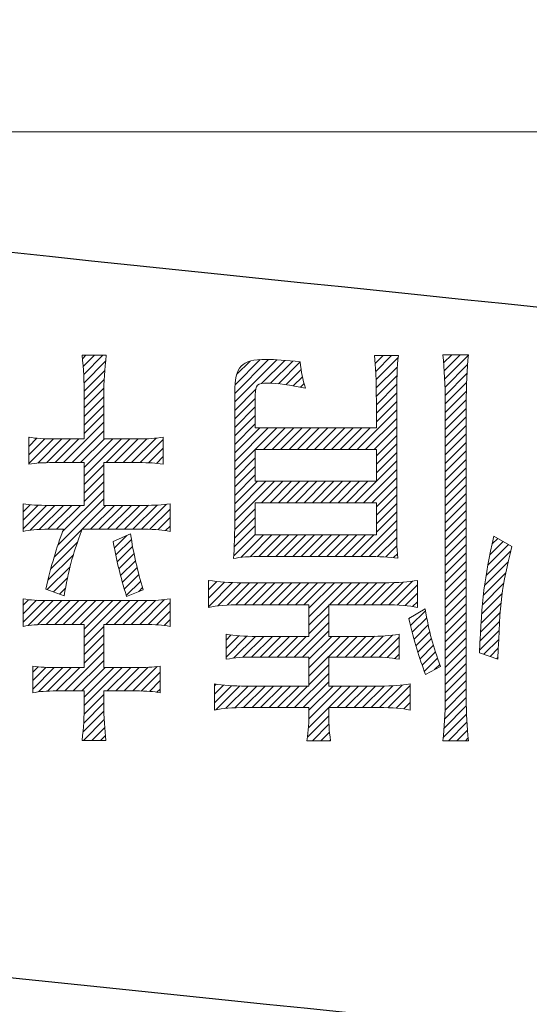
# Model space of a CAD drawing. Units: inches. Extents: x 40650 to 41497, y 13183 to 13771.
# Drawn here: x 41460 to 41461, y 13269 to 13271 of the extents above; entities that cross this region are included whole.
import ezdxf

# ---------------------------------------------------------------- set-up
doc = ezdxf.new("R2010")
doc.units = ezdxf.units.IN
doc.header["$MEASUREMENT"] = 0
for name, color, linetype in [('02-実線-1', 7, 'Continuous'), ('03-細線', 1, 'Continuous'), ('08-ﾊｯﾁﾝｸﾞ', 2, 'Continuous')]:
    doc.layers.add(name, color=color, linetype=linetype)

# ---------------------------------------------------------------- blocks, each defined once
blk = doc.blocks.new('A$Cb88109ad')
at = {"layer": '03-細線', "color": 1, "linetype": 'Continuous'}
for points, knots in [([(25.9105, -15.3835), (-8.0252, -19.2249), (-16.2023, -20.0832), (-28.5125, -21.3062), (-32.64, -21.7045), (-36.7697, -22.0854)], [0, 0, 0, 0, 24.620103, 24.620103, 37.029938, 37.029938, 37.029938, 37.029938]), ([(25.9105, -16.8931), (24.2732, -17.0784), (22.696, -17.2567), (18.032, -17.7837), (15.1328, -18.1106), (7.0924, -19.0148), (2.6086, -19.5158), (-8.8333, -20.7843), (-13.7822, -21.3171), (-19.5813, -21.9207), (-21.2234, -22.0876), (-23.6037, -22.326), (-24.3853, -22.4037), (-25.9553, -22.559), (-26.7404, -22.6362), (-29.0961, -22.8664), (-30.6669, -23.018), (-33.7482, -23.311), (-35.2588, -23.4526), (-36.7697, -23.5918)], [0.04085, 0.04085, 0.04085, 0.04085, 1.231632, 1.231632, 3.694897, 3.694897, 8.621425, 8.621425, 18.474483, 18.474483, 23.194024, 23.194024, 25.553563, 25.553563, 27.913102, 27.913102, 32.632179, 32.632179, 37.167807, 37.167807, 37.167807, 37.167807]), ([(25.9105, -18.4026), (24.3335, -18.5811), (22.8126, -18.7531), (18.2008, -19.2742), (15.3015, -19.601), (7.2608, -20.5053), (2.7765, -21.0064), (-8.6681, -22.2751), (-13.6207, -22.8083), (-19.4262, -23.4127), (-21.0705, -23.5798), (-23.5221, -23.8253), (-24.3719, -23.9097), (-26.0799, -24.0785), (-26.934, -24.1624), (-29.497, -24.4123), (-31.2061, -24.5767), (-34.2002, -24.8599), (-35.4847, -24.9799), (-36.7697, -25.0982)], [0.081798, 0.081798, 0.081798, 0.081798, 1.231529, 1.231529, 3.694587, 3.694587, 8.620703, 8.620703, 18.472934, 18.472934, 23.191971, 23.191971, 25.757024, 25.757024, 28.322077, 28.322077, 33.452183, 33.452183, 37.305392, 37.305392, 37.305392, 37.305392]), ([(25.9105, -19.9122), (24.3937, -20.0839), (22.9289, -20.2495), (18.3696, -20.7646), (15.4703, -21.0915), (7.4292, -21.9958), (2.9443, -22.497), (-8.503, -23.766), (-13.4591, -24.2996), (-19.2711, -24.9047), (-20.9175, -25.072), (-23.4219, -25.3228), (-24.3216, -25.4121), (-26.1308, -25.5908), (-27.0356, -25.6795), (-29.7506, -25.9439), (-31.5614, -26.1176), (-34.5049, -26.3949), (-35.6371, -26.5003), (-36.7697, -26.6045)], [0.122845, 0.122845, 0.122845, 0.122845, 1.231426, 1.231426, 3.694277, 3.694277, 8.61998, 8.61998, 18.471385, 18.471385, 23.189917, 23.189917, 25.90494, 25.90494, 28.619962, 28.619962, 34.050008, 34.050008, 37.442693, 37.442693, 37.442693, 37.442693]), ([(25.9105, -21.925), (24.4738, -22.0876), (23.0839, -22.2447), (18.5947, -22.7519), (15.6953, -23.0788), (7.6538, -23.9832), (3.1681, -24.4844), (-8.2827, -25.7539), (-13.2436, -26.288), (-18.9327, -26.8802), (-20.4821, -27.038), (-22.8967, -27.2804), (-23.8026, -27.3705), (-25.6212, -27.5503), (-26.5323, -27.6398), (-28.3536, -27.8174), (-29.2646, -27.9056), (-31.9981, -28.1681), (-33.8215, -28.3403), (-36.0204, -28.544), (-36.395, -28.5785), (-36.7697, -28.6129)], [0.17773, 0.17773, 0.17773, 0.17773, 1.231288, 1.231288, 3.693863, 3.693863, 8.619015, 8.619015, 18.469317, 18.469317, 22.857664, 22.857664, 25.587045, 25.587045, 28.316426, 28.316426, 31.045807, 31.045807, 36.504569, 36.504569, 37.625316, 37.625316, 37.625316, 37.625316])]:
    blk.add_open_spline(points, degree=3, knots=knots, dxfattribs=at)

msp = doc.modelspace()

# ---------------------------------------------------------------- linework, layer by layer
at = {"layer": '02-実線-1', "lineweight": 0}
for p, q in [((41461.0931, 13270.0906), (41460.8412, 13270.0906)), ((41460.8412, 13270.0906), (41460.8412, 13270.0247)), ((41461.0931, 13270.0247), (41461.0931, 13270.0906)), ((41460.8412, 13270.0247), (41461.0931, 13270.0247)), ((41461.0931, 13269.9802), (41460.8412, 13269.9802)), ((41460.8412, 13269.9802), (41460.8412, 13269.9136)), ((41461.0931, 13269.9136), (41461.0931, 13269.9802)), ((41460.8412, 13269.9136), (41461.0931, 13269.9136))]:
    msp.add_line(p, q, dxfattribs=at)
at = {"layer": '02-実線-1', "lineweight": 9}
msp.add_open_spline([(41444.3965, 13270.7516), (41444.3965, 13270.7516), (41473.5553, 13270.7516), (41473.5553, 13270.7516)], degree=3, dxfattribs=at)
at = {"layer": '02-実線-1', "lineweight": 0}
for points in [[(41460.4853, 13270.2029), (41460.4853, 13270.2339), (41460.4839, 13270.2568), (41460.4811, 13270.2868)], [(41460.4811, 13270.2868), (41460.4811, 13270.2868), (41460.5312, 13270.2868), (41460.5312, 13270.2868)], [(41460.5312, 13270.2868), (41460.5277, 13270.2558), (41460.5262, 13270.2339), (41460.5262, 13270.2029)], [(41461.0931, 13270.1905), (41461.0931, 13270.2367), (41461.0917, 13270.2639), (41461.0889, 13270.2861)], [(41461.0889, 13270.2861), (41461.0889, 13270.2861), (41461.139, 13270.2861), (41461.139, 13270.2861)], [(41461.139, 13270.2861), (41461.1362, 13270.2628), (41461.1355, 13270.2385), (41461.1355, 13270.1905)], [(41461.2363, 13270.187), (41461.2363, 13270.2251), (41461.2349, 13270.2575), (41461.2314, 13270.2875)], [(41461.2314, 13270.2875), (41461.2314, 13270.2875), (41461.2847, 13270.2875), (41461.2847, 13270.2875)], [(41461.2847, 13270.2875), (41461.2815, 13270.2593), (41461.2801, 13270.2226), (41461.2801, 13270.1859)], [(41460.9347, 13270.2734), (41460.9368, 13270.2508), (41460.9397, 13270.2374), (41460.946, 13270.218)], [(41460.4853, 13270.1129), (41460.4853, 13270.1129), (41460.4853, 13270.2029), (41460.4853, 13270.2029)], [(41460.5262, 13270.2029), (41460.5262, 13270.2029), (41460.5262, 13270.1129), (41460.5262, 13270.1129)], [(41460.7985, 13269.9584), (41460.7985, 13269.9584), (41460.7985, 13270.2092), (41460.7985, 13270.2092)], [(41460.8412, 13270.2046), (41460.8412, 13270.2046), (41460.8412, 13270.1358), (41460.8412, 13270.1358)], [(41461.0931, 13270.1358), (41461.0931, 13270.1358), (41461.0931, 13270.1905), (41461.0931, 13270.1905)], [(41461.1355, 13270.1905), (41461.1355, 13270.1905), (41461.1355, 13269.9418), (41461.1355, 13269.9418)], [(41461.2363, 13269.5745), (41461.2363, 13269.5745), (41461.2363, 13270.187), (41461.2363, 13270.187)], [(41461.2801, 13270.1859), (41461.2801, 13270.1859), (41461.2801, 13269.5745), (41461.2801, 13269.5745)], [(41460.8412, 13270.1358), (41460.8412, 13270.1358), (41461.0931, 13270.1358), (41461.0931, 13270.1358)], [(41460.37, 13270.06), (41460.37, 13270.06), (41460.37, 13270.1164), (41460.37, 13270.1164)], [(41460.37, 13270.1164), (41460.3872, 13270.1136), (41460.3985, 13270.1129), (41460.4215, 13270.1129)], [(41460.4215, 13270.1129), (41460.4215, 13270.1129), (41460.4853, 13270.1129), (41460.4853, 13270.1129)], [(41460.5262, 13270.1129), (41460.5262, 13270.1129), (41460.5971, 13270.1129), (41460.5971, 13270.1129)], [(41460.5971, 13270.1129), (41460.6204, 13270.1129), (41460.6324, 13270.1136), (41460.6494, 13270.1164)], [(41460.6494, 13270.1164), (41460.6494, 13270.1164), (41460.6494, 13270.06), (41460.6494, 13270.06)], [(41460.4215, 13270.0635), (41460.3971, 13270.0635), (41460.3851, 13270.0628), (41460.37, 13270.06)], [(41460.4853, 13270.0635), (41460.4853, 13270.0635), (41460.4215, 13270.0635), (41460.4215, 13270.0635)], [(41460.4853, 13269.9746), (41460.4853, 13269.9746), (41460.4853, 13270.0635), (41460.4853, 13270.0635)], [(41460.5971, 13270.0635), (41460.5971, 13270.0635), (41460.5262, 13270.0635), (41460.5262, 13270.0635)], [(41460.5262, 13270.0635), (41460.5262, 13270.0635), (41460.5262, 13269.9746), (41460.5262, 13269.9746)], [(41460.6494, 13270.06), (41460.6338, 13270.0628), (41460.6218, 13270.0635), (41460.5971, 13270.0635)], [(41460.358, 13269.9203), (41460.358, 13269.9203), (41460.358, 13269.9778), (41460.358, 13269.9778)], [(41460.358, 13269.9778), (41460.3735, 13269.9753), (41460.3887, 13269.9746), (41460.413, 13269.9746)], [(41460.413, 13269.9746), (41460.413, 13269.9746), (41460.4853, 13269.9746), (41460.4853, 13269.9746)], [(41460.5262, 13269.9746), (41460.5262, 13269.9746), (41460.6088, 13269.9746), (41460.6088, 13269.9746)], [(41460.6088, 13269.9746), (41460.6331, 13269.9746), (41460.6469, 13269.9753), (41460.6642, 13269.9778)], [(41460.6642, 13269.9778), (41460.6642, 13269.9778), (41460.6642, 13269.9203), (41460.6642, 13269.9203)], [(41460.7961, 13269.8638), (41460.7978, 13269.8853), (41460.7985, 13269.9125), (41460.7985, 13269.9584)], [(41461.1355, 13269.9418), (41461.1355, 13269.9012), (41461.1355, 13269.8889), (41461.1376, 13269.8649)], [(41460.413, 13269.9249), (41460.3848, 13269.9249), (41460.3728, 13269.9238), (41460.358, 13269.9203)], [(41460.4056, 13269.8003), (41460.4172, 13269.8515), (41460.4271, 13269.8843), (41460.4423, 13269.9249)], [(41460.4423, 13269.9249), (41460.4423, 13269.9249), (41460.413, 13269.9249), (41460.413, 13269.9249)], [(41460.4811, 13269.9249), (41460.4596, 13269.8667), (41460.4525, 13269.8402), (41460.4437, 13269.7862)], [(41460.6088, 13269.9249), (41460.6088, 13269.9249), (41460.4811, 13269.9249), (41460.4811, 13269.9249)], [(41460.5456, 13269.8995), (41460.5456, 13269.8995), (41460.5816, 13269.9154), (41460.5816, 13269.9154)], [(41460.5816, 13269.9154), (41460.588, 13269.8734), (41460.5964, 13269.8374), (41460.6081, 13269.7993)], [(41460.6642, 13269.9203), (41460.6476, 13269.9238), (41460.6367, 13269.9249), (41460.6088, 13269.9249)], [(41461.3076, 13269.668), (41461.3125, 13269.7809), (41461.3175, 13269.8208), (41461.3376, 13269.9107)], [(41461.3376, 13269.9107), (41461.3376, 13269.9107), (41461.375, 13269.8889), (41461.375, 13269.8889)], [(41460.5735, 13269.7852), (41460.5598, 13269.831), (41460.5545, 13269.8508), (41460.5456, 13269.8995)], [(41461.375, 13269.8889), (41461.3542, 13269.8056), (41461.3499, 13269.7746), (41461.3461, 13269.6546)], [(41460.8599, 13269.8684), (41460.8271, 13269.8684), (41460.8098, 13269.8673), (41460.7961, 13269.8638)], [(41461.073, 13269.8684), (41461.073, 13269.8684), (41460.8599, 13269.8684), (41460.8599, 13269.8684)], [(41461.1376, 13269.8649), (41461.1203, 13269.8673), (41461.0995, 13269.8684), (41461.073, 13269.8684)], [(41460.7439, 13269.7622), (41460.7439, 13269.7622), (41460.7439, 13269.8187), (41460.7439, 13269.8187)], [(41460.7439, 13269.8187), (41460.7661, 13269.8155), (41460.7876, 13269.8137), (41460.8127, 13269.8137)], [(41460.8127, 13269.8137), (41460.8127, 13269.8137), (41461.1076, 13269.8137), (41461.1076, 13269.8137)], [(41461.1076, 13269.8137), (41461.1404, 13269.8137), (41461.1605, 13269.8155), (41461.1785, 13269.8187)], [(41461.1785, 13269.8187), (41461.1785, 13269.8187), (41461.1785, 13269.7622), (41461.1785, 13269.7622)], [(41460.4437, 13269.7862), (41460.4437, 13269.7862), (41460.4056, 13269.8003), (41460.4056, 13269.8003)], [(41460.6081, 13269.7993), (41460.6081, 13269.7993), (41460.5735, 13269.7852), (41460.5735, 13269.7852)], [(41460.358, 13269.7227), (41460.358, 13269.7227), (41460.358, 13269.7802), (41460.358, 13269.7802)], [(41460.358, 13269.7802), (41460.3749, 13269.7774), (41460.3865, 13269.7767), (41460.413, 13269.7767)], [(41460.413, 13269.7767), (41460.413, 13269.7767), (41460.6088, 13269.7767), (41460.6088, 13269.7767)], [(41460.6088, 13269.7767), (41460.6345, 13269.7767), (41460.6469, 13269.7774), (41460.6642, 13269.7802)], [(41460.6642, 13269.7802), (41460.6642, 13269.7802), (41460.6642, 13269.7227), (41460.6642, 13269.7227)], [(41460.8127, 13269.7679), (41460.7813, 13269.7679), (41460.7612, 13269.7661), (41460.7439, 13269.7622)], [(41460.9527, 13269.7679), (41460.9527, 13269.7679), (41460.8127, 13269.7679), (41460.8127, 13269.7679)], [(41460.9527, 13269.7022), (41460.9527, 13269.7022), (41460.9527, 13269.7679), (41460.9527, 13269.7679)], [(41461.1076, 13269.7679), (41461.1076, 13269.7679), (41460.994, 13269.7679), (41460.994, 13269.7679)], [(41460.994, 13269.7679), (41460.994, 13269.7679), (41460.994, 13269.7022), (41460.994, 13269.7022)], [(41461.1785, 13269.7622), (41461.1612, 13269.7661), (41461.1418, 13269.7679), (41461.1076, 13269.7679)], [(41461.1605, 13269.7396), (41461.1605, 13269.7396), (41461.1944, 13269.7597), (41461.1944, 13269.7597)], [(41461.1944, 13269.7597), (41461.2028, 13269.7114), (41461.2113, 13269.6814), (41461.2265, 13269.6394)], [(41460.413, 13269.727), (41460.3851, 13269.727), (41460.3749, 13269.7259), (41460.358, 13269.7227)], [(41460.4853, 13269.727), (41460.4853, 13269.727), (41460.413, 13269.727), (41460.413, 13269.727)], [(41460.4853, 13269.6374), (41460.4853, 13269.6374), (41460.4853, 13269.727), (41460.4853, 13269.727)], [(41460.6088, 13269.727), (41460.6088, 13269.727), (41460.5262, 13269.727), (41460.5262, 13269.727)], [(41460.5262, 13269.727), (41460.5262, 13269.727), (41460.5262, 13269.6374), (41460.5262, 13269.6374)], [(41460.6642, 13269.7227), (41460.6476, 13269.7259), (41460.6352, 13269.727), (41460.6088, 13269.727)], [(41461.1951, 13269.6232), (41461.182, 13269.6592), (41461.1728, 13269.6899), (41461.1605, 13269.7396)], [(41460.7806, 13269.6546), (41460.7806, 13269.6546), (41460.7806, 13269.7068), (41460.7806, 13269.7068)], [(41460.7806, 13269.7068), (41460.7993, 13269.7033), (41460.8169, 13269.7022), (41460.8451, 13269.7022)], [(41460.8451, 13269.7022), (41460.8451, 13269.7022), (41460.9527, 13269.7022), (41460.9527, 13269.7022)], [(41460.994, 13269.7022), (41460.994, 13269.7022), (41461.0769, 13269.7022), (41461.0769, 13269.7022)], [(41461.0769, 13269.7022), (41461.1051, 13269.7022), (41461.1203, 13269.7033), (41461.1404, 13269.7068)], [(41461.1404, 13269.7068), (41461.1404, 13269.7068), (41461.1404, 13269.6546), (41461.1404, 13269.6546)], [(41461.3461, 13269.6546), (41461.3461, 13269.6546), (41461.3076, 13269.668), (41461.3076, 13269.668)], [(41460.3781, 13269.5848), (41460.3781, 13269.5848), (41460.3781, 13269.6405), (41460.3781, 13269.6405)], [(41460.3781, 13269.6405), (41460.395, 13269.6377), (41460.407, 13269.6374), (41460.4296, 13269.6374)], [(41460.5915, 13269.6374), (41460.6144, 13269.6374), (41460.6275, 13269.6377), (41460.6434, 13269.6405)], [(41460.6434, 13269.6405), (41460.6434, 13269.6405), (41460.6434, 13269.5848), (41460.6434, 13269.5848)], [(41460.8444, 13269.6592), (41460.8148, 13269.6592), (41460.7985, 13269.6581), (41460.7806, 13269.6546)], [(41460.9527, 13269.6592), (41460.9527, 13269.6592), (41460.8444, 13269.6592), (41460.8444, 13269.6592)], [(41460.9527, 13269.5989), (41460.9527, 13269.5989), (41460.9527, 13269.6592), (41460.9527, 13269.6592)], [(41461.0765, 13269.6592), (41461.0765, 13269.6592), (41460.994, 13269.6592), (41460.994, 13269.6592)], [(41460.994, 13269.6592), (41460.994, 13269.6592), (41460.994, 13269.5989), (41460.994, 13269.5989)], [(41461.1404, 13269.6546), (41461.1224, 13269.6581), (41461.1058, 13269.6592), (41461.0765, 13269.6592)], [(41460.4296, 13269.6374), (41460.4296, 13269.6374), (41460.4853, 13269.6374), (41460.4853, 13269.6374)], [(41460.5262, 13269.6374), (41460.5262, 13269.6374), (41460.5915, 13269.6374), (41460.5915, 13269.6374)], [(41461.2265, 13269.6394), (41461.2265, 13269.6394), (41461.1951, 13269.6232), (41461.1951, 13269.6232)], [(41460.7562, 13269.5488), (41460.7562, 13269.5488), (41460.7562, 13269.6035), (41460.7562, 13269.6035)], [(41460.7562, 13269.6035), (41460.7753, 13269.5999), (41460.7926, 13269.5989), (41460.8236, 13269.5989)], [(41460.8236, 13269.5989), (41460.8236, 13269.5989), (41460.9527, 13269.5989), (41460.9527, 13269.5989)], [(41460.994, 13269.5989), (41460.994, 13269.5989), (41461.0981, 13269.5989), (41461.0981, 13269.5989)], [(41461.0981, 13269.5989), (41461.1291, 13269.5989), (41461.1453, 13269.5999), (41461.1633, 13269.6035)], [(41461.1633, 13269.6035), (41461.1633, 13269.6035), (41461.1633, 13269.5488), (41461.1633, 13269.5488)], [(41460.4296, 13269.5887), (41460.4049, 13269.5887), (41460.3929, 13269.5876), (41460.3781, 13269.5848)], [(41460.4853, 13269.5887), (41460.4853, 13269.5887), (41460.4296, 13269.5887), (41460.4296, 13269.5887)], [(41460.4853, 13269.5622), (41460.4853, 13269.5622), (41460.4853, 13269.5887), (41460.4853, 13269.5887)], [(41460.5915, 13269.5887), (41460.5915, 13269.5887), (41460.5262, 13269.5887), (41460.5262, 13269.5887)], [(41460.5262, 13269.5887), (41460.5262, 13269.5887), (41460.5262, 13269.5622), (41460.5262, 13269.5622)], [(41460.6434, 13269.5848), (41460.6289, 13269.5876), (41460.6173, 13269.5887), (41460.5915, 13269.5887)], [(41460.4811, 13269.486), (41460.4839, 13269.5135), (41460.4853, 13269.5329), (41460.4853, 13269.5622)], [(41460.5262, 13269.5622), (41460.5262, 13269.534), (41460.5277, 13269.5079), (41460.5305, 13269.486)], [(41461.2314, 13269.4853), (41461.2349, 13269.5135), (41461.2363, 13269.54), (41461.2363, 13269.5745)], [(41461.2801, 13269.5745), (41461.2801, 13269.5407), (41461.2815, 13269.5153), (41461.2847, 13269.4853)], [(41460.8243, 13269.5541), (41460.7897, 13269.5541), (41460.7753, 13269.553), (41460.7562, 13269.5488)], [(41460.9527, 13269.5541), (41460.9527, 13269.5541), (41460.8243, 13269.5541), (41460.8243, 13269.5541)], [(41460.9488, 13269.4853), (41460.952, 13269.5079), (41460.9527, 13269.5188), (41460.9527, 13269.5541)], [(41461.0974, 13269.5541), (41461.0974, 13269.5541), (41460.994, 13269.5541), (41460.994, 13269.5541)], [(41460.994, 13269.5541), (41460.994, 13269.5199), (41460.9947, 13269.5079), (41460.9979, 13269.4853)], [(41461.1633, 13269.5488), (41461.1453, 13269.553), (41461.1298, 13269.5541), (41461.0974, 13269.5541)], [(41460.5305, 13269.486), (41460.5305, 13269.486), (41460.4811, 13269.486), (41460.4811, 13269.486)], [(41460.9979, 13269.4853), (41460.9979, 13269.4853), (41460.9488, 13269.4853), (41460.9488, 13269.4853)], [(41461.2847, 13269.4853), (41461.2847, 13269.4853), (41461.2314, 13269.4853), (41461.2314, 13269.4853)]]:
    msp.add_open_spline(points, degree=3, dxfattribs=at)
for points, knots in [([(41460.7985, 13270.2092), (41460.7985, 13270.2639), (41460.812, 13270.278), (41460.8638, 13270.278), (41460.8829, 13270.278), (41460.9051, 13270.2762), (41460.9347, 13270.2734)], [10, 10, 10, 10, 11, 11, 11, 12, 12, 12, 12]), ([(41460.946, 13270.218), (41460.9139, 13270.2251), (41460.8874, 13270.2286), (41460.868, 13270.2286), (41460.8451, 13270.2286), (41460.8412, 13270.2251), (41460.8412, 13270.2046)], [13, 13, 13, 13, 14, 14, 14, 15, 15, 15, 15])]:
    msp.add_open_spline(points, degree=3, knots=knots, dxfattribs=at)
at = {"layer": '08-ﾊｯﾁﾝｸﾞ', "linetype": 'Continuous'}
for p, q in [((41460.489, 13270.2868), (41460.4818, 13270.2796)), ((41460.5067, 13270.2868), (41460.4831, 13270.2632)), ((41460.5244, 13270.2868), (41460.4842, 13270.2466)), ((41460.5299, 13270.2746), (41460.4849, 13270.2297)), ((41460.869, 13270.2779), (41460.7985, 13270.2074)), ((41460.8861, 13270.2773), (41460.7985, 13270.1898)), ((41460.8511, 13270.2776), (41460.7991, 13270.2256)), ((41460.8303, 13270.2745), (41460.8024, 13270.2466)), ((41460.9027, 13270.2762), (41460.8542, 13270.2277)), ((41460.919, 13270.2748), (41460.8727, 13270.2285)), ((41461.0893, 13270.2861), (41461.0889, 13270.2857)), ((41461.107, 13270.2861), (41461.0906, 13270.2697)), ((41461.1247, 13270.2861), (41461.0918, 13270.2532)), ((41461.1385, 13270.2823), (41461.0925, 13270.2362)), ((41461.2322, 13270.2875), (41461.2315, 13270.2868)), ((41461.2498, 13270.2875), (41461.2331, 13270.2708)), ((41461.2675, 13270.2875), (41461.2344, 13270.2544)), ((41461.2846, 13270.2869), (41461.2353, 13270.2376)), ((41460.5281, 13270.2552), (41460.4853, 13270.2124)), ((41460.9348, 13270.2729), (41460.8893, 13270.2275)), ((41460.9366, 13270.2571), (41460.905, 13270.2255)), ((41461.1369, 13270.2629), (41461.0929, 13270.219)), ((41461.2828, 13270.2674), (41461.2359, 13270.2206)), ((41460.5269, 13270.2363), (41460.4853, 13270.1947)), ((41460.9393, 13270.2421), (41460.9203, 13270.2231)), ((41461.1361, 13270.2444), (41461.0931, 13270.2015)), ((41461.2816, 13270.2486), (41461.2363, 13270.2032)), ((41460.5264, 13270.2181), (41460.4853, 13270.1771)), ((41460.8419, 13270.2154), (41460.7985, 13270.1721)), ((41460.9429, 13270.228), (41460.9351, 13270.2203)), ((41461.1357, 13270.2264), (41461.0931, 13270.1838)), ((41461.2808, 13270.2301), (41461.2363, 13270.1856)), ((41460.5262, 13270.2003), (41460.4853, 13270.1594)), ((41460.8412, 13270.1971), (41460.7985, 13270.1544)), ((41461.1355, 13270.2085), (41461.0931, 13270.1661)), ((41461.2803, 13270.2119), (41461.2363, 13270.1679)), ((41461.2801, 13270.194), (41461.2363, 13270.1503)), ((41460.5262, 13270.1826), (41460.4853, 13270.1417)), ((41460.8412, 13270.1794), (41460.7985, 13270.1367)), ((41461.1355, 13270.1731), (41461.053, 13270.0906)), ((41461.1355, 13270.1908), (41461.0931, 13270.1485)), ((41461.2801, 13270.1763), (41461.2363, 13270.1326)), ((41460.5262, 13270.1649), (41460.4853, 13270.124)), ((41460.8412, 13270.1617), (41460.7985, 13270.1191)), ((41461.1355, 13270.1554), (41461.0707, 13270.0906)), ((41461.2801, 13270.1587), (41461.2363, 13270.1149)), ((41460.5262, 13270.1473), (41460.4425, 13270.0635)), ((41460.8412, 13270.1441), (41460.7985, 13270.1014)), ((41460.886, 13270.1358), (41460.7985, 13270.0483)), ((41460.8683, 13270.1358), (41460.7985, 13270.066)), ((41460.8507, 13270.1358), (41460.7985, 13270.0837)), ((41460.9037, 13270.1358), (41460.8585, 13270.0906)), ((41460.9214, 13270.1358), (41460.8762, 13270.0906)), ((41460.939, 13270.1358), (41460.8939, 13270.0906)), ((41460.9567, 13270.1358), (41460.9116, 13270.0906)), ((41460.9744, 13270.1358), (41460.9292, 13270.0906)), ((41460.9921, 13270.1358), (41460.9469, 13270.0906)), ((41461.0098, 13270.1358), (41460.9646, 13270.0906)), ((41461.0274, 13270.1358), (41460.9823, 13270.0906)), ((41461.0451, 13270.1358), (41461, 13270.0906)), ((41461.0628, 13270.1358), (41461.0176, 13270.0906)), ((41461.0805, 13270.1358), (41461.0353, 13270.0906)), ((41461.1355, 13270.1378), (41461.0883, 13270.0906)), ((41461.2801, 13270.141), (41461.2363, 13270.0972)), ((41460.3714, 13270.1162), (41460.37, 13270.1147)), ((41460.3871, 13270.1141), (41460.37, 13270.097)), ((41460.4037, 13270.1131), (41460.37, 13270.0794)), ((41460.4212, 13270.1129), (41460.37, 13270.0617)), ((41460.4388, 13270.1129), (41460.3885, 13270.0625)), ((41460.4565, 13270.1129), (41460.407, 13270.0634)), ((41460.4742, 13270.1129), (41460.4248, 13270.0635)), ((41460.5262, 13270.1296), (41460.4602, 13270.0635)), ((41460.5272, 13270.1129), (41460.4778, 13270.0635)), ((41460.5626, 13270.1129), (41460.4853, 13270.0356)), ((41460.5449, 13270.1129), (41460.4853, 13270.0533)), ((41460.5803, 13270.1129), (41460.5309, 13270.0635)), ((41460.5979, 13270.1129), (41460.5486, 13270.0635)), ((41460.6159, 13270.1131), (41460.5662, 13270.0635)), ((41460.6348, 13270.1144), (41460.5839, 13270.0635)), ((41460.6494, 13270.1113), (41460.6016, 13270.0635)), ((41461.1355, 13270.1201), (41461.0931, 13270.0777)), ((41461.2801, 13270.1233), (41461.2363, 13270.0796)), ((41460.6494, 13270.0936), (41460.619, 13270.0632)), ((41461.1355, 13270.1024), (41461.0931, 13270.0601)), ((41461.2801, 13270.1056), (41461.2363, 13270.0619)), ((41460.6494, 13270.0759), (41460.6355, 13270.062)), ((41460.8412, 13270.0733), (41460.7985, 13270.0307)), ((41461.1355, 13270.0847), (41461.0931, 13270.0424)), ((41461.2801, 13270.0879), (41461.2363, 13270.0442)), ((41461.2801, 13270.0703), (41461.2363, 13270.0265)), ((41460.5262, 13270.0589), (41460.4853, 13270.018)), ((41460.8412, 13270.0557), (41460.7985, 13270.013)), ((41461.1355, 13270.0494), (41461.0663, 13269.9802)), ((41461.1355, 13270.067), (41461.0931, 13270.0247)), ((41461.2801, 13270.0526), (41461.2363, 13270.0088)), ((41460.5262, 13270.0412), (41460.4853, 13270.0003)), ((41460.8412, 13270.038), (41460.7985, 13269.9953)), ((41461.1355, 13270.0317), (41461.084, 13269.9802)), ((41461.2801, 13270.0349), (41461.2363, 13269.9912)), ((41460.5262, 13270.0235), (41460.4853, 13269.9826)), ((41460.8809, 13270.0247), (41460.7985, 13269.9422)), ((41460.8633, 13270.0247), (41460.7985, 13269.96)), ((41460.8456, 13270.0247), (41460.7985, 13269.9776)), ((41460.8986, 13270.0247), (41460.8542, 13269.9802)), ((41460.9163, 13270.0247), (41460.8719, 13269.9802)), ((41460.934, 13270.0247), (41460.8895, 13269.9802)), ((41460.9517, 13270.0247), (41460.9072, 13269.9802)), ((41460.9693, 13270.0247), (41460.9249, 13269.9802)), ((41460.987, 13270.0247), (41460.9426, 13269.9802)), ((41461.0047, 13270.0247), (41460.9602, 13269.9802)), ((41461.0224, 13270.0247), (41460.9779, 13269.9802)), ((41461.04, 13270.0247), (41460.9956, 13269.9802)), ((41461.0577, 13270.0247), (41461.0133, 13269.9802)), ((41461.0754, 13270.0247), (41461.031, 13269.9802)), ((41461.0931, 13270.0247), (41461.0486, 13269.9802)), ((41461.1355, 13270.014), (41461.0931, 13269.9717)), ((41461.2801, 13270.0172), (41461.2363, 13269.9735)), ((41460.5262, 13269.9882), (41460.4309, 13269.8928)), ((41460.5262, 13270.0058), (41460.4405, 13269.9201)), ((41461.1355, 13269.9963), (41461.0931, 13269.954)), ((41461.2801, 13269.9996), (41461.2363, 13269.9558)), ((41460.3726, 13269.976), (41460.358, 13269.9613)), ((41460.3893, 13269.975), (41460.358, 13269.9436)), ((41460.4066, 13269.9746), (41460.358, 13269.926)), ((41460.4243, 13269.9746), (41460.3728, 13269.9231)), ((41460.442, 13269.9746), (41460.3919, 13269.9246)), ((41460.4597, 13269.9746), (41460.4099, 13269.9249)), ((41460.5304, 13269.9746), (41460.4227, 13269.867)), ((41460.4773, 13269.9746), (41460.4276, 13269.9249)), ((41460.548, 13269.9746), (41460.4983, 13269.9249)), ((41460.5657, 13269.9746), (41460.516, 13269.9249)), ((41460.5834, 13269.9746), (41460.5337, 13269.9249)), ((41460.6011, 13269.9746), (41460.5513, 13269.9249)), ((41460.6188, 13269.9747), (41460.569, 13269.9249)), ((41460.637, 13269.9752), (41460.5867, 13269.9249)), ((41460.6563, 13269.9768), (41460.6044, 13269.9249)), ((41461.1355, 13269.9787), (41461.0931, 13269.9363)), ((41461.2801, 13269.9819), (41461.2363, 13269.9381)), ((41460.6642, 13269.967), (41460.6219, 13269.9248)), ((41460.6642, 13269.9493), (41460.6389, 13269.9241)), ((41460.8412, 13269.9496), (41460.7981, 13269.9065)), ((41460.8412, 13269.9673), (41460.7984, 13269.9244)), ((41461.1355, 13269.961), (41461.0931, 13269.9186)), ((41461.2801, 13269.9642), (41461.2363, 13269.9205)), ((41460.6642, 13269.9316), (41460.6547, 13269.9221)), ((41460.8412, 13269.9319), (41460.7975, 13269.8882)), ((41461.1355, 13269.9433), (41461.0605, 13269.8684)), ((41461.2801, 13269.9465), (41461.2363, 13269.9028)), ((41461.2801, 13269.9288), (41461.2363, 13269.8851)), ((41460.5737, 13269.9118), (41460.5481, 13269.8863)), ((41460.8412, 13269.9143), (41460.7965, 13269.8695)), ((41460.8582, 13269.9136), (41460.8112, 13269.8665)), ((41460.8759, 13269.9136), (41460.8303, 13269.8679)), ((41460.8936, 13269.9136), (41460.8484, 13269.8683)), ((41460.9112, 13269.9136), (41460.8661, 13269.8684)), ((41460.9289, 13269.9136), (41460.8838, 13269.8684)), ((41460.9466, 13269.9136), (41460.9014, 13269.8684)), ((41460.9643, 13269.9136), (41460.9191, 13269.8684)), ((41460.982, 13269.9136), (41460.9368, 13269.8684)), ((41460.9996, 13269.9136), (41460.9545, 13269.8684)), ((41461.0173, 13269.9136), (41460.9722, 13269.8684)), ((41461.035, 13269.9136), (41460.9898, 13269.8684)), ((41461.0527, 13269.9136), (41461.0075, 13269.8684)), ((41461.0703, 13269.9136), (41461.0252, 13269.8684)), ((41461.088, 13269.9136), (41461.0429, 13269.8684)), ((41461.1355, 13269.9256), (41461.0782, 13269.8684)), ((41461.1355, 13269.908), (41461.0956, 13269.8681)), ((41461.2801, 13269.9112), (41461.2363, 13269.8674)), ((41461.3457, 13269.906), (41461.334, 13269.8943)), ((41460.4714, 13269.898), (41460.4159, 13269.8424)), ((41460.5834, 13269.9039), (41460.551, 13269.8715)), ((41460.5861, 13269.8889), (41460.5541, 13269.8569)), ((41461.1359, 13269.8907), (41461.1125, 13269.8673)), ((41461.2801, 13269.8935), (41461.2363, 13269.8497)), ((41461.368, 13269.893), (41461.325, 13269.85)), ((41461.3568, 13269.8995), (41461.3293, 13269.8719)), ((41460.4627, 13269.8716), (41460.4099, 13269.8188)), ((41460.5889, 13269.8741), (41460.5574, 13269.8426)), ((41461.1368, 13269.874), (41461.1288, 13269.866)), ((41461.2801, 13269.8758), (41461.2363, 13269.8321)), ((41461.3728, 13269.8802), (41461.3213, 13269.8286)), ((41460.4558, 13269.847), (41460.4082, 13269.7994)), ((41460.592, 13269.8595), (41460.561, 13269.8285)), ((41460.5954, 13269.8452), (41460.5648, 13269.8146)), ((41461.2801, 13269.8581), (41461.2363, 13269.8144)), ((41461.3673, 13269.8569), (41461.3182, 13269.8078)), ((41460.4506, 13269.8241), (41460.4211, 13269.7946)), ((41460.599, 13269.8311), (41460.5688, 13269.8009)), ((41461.2801, 13269.8405), (41461.2363, 13269.7967)), ((41461.3623, 13269.8343), (41461.3157, 13269.7877)), ((41460.6028, 13269.8172), (41460.5729, 13269.7873)), ((41460.7454, 13269.8184), (41460.7439, 13269.8169)), ((41460.7611, 13269.8165), (41460.7439, 13269.7992)), ((41460.7773, 13269.815), (41460.7439, 13269.7815)), ((41460.7941, 13269.8141), (41460.7439, 13269.7639)), ((41460.8114, 13269.8137), (41460.7632, 13269.7655)), ((41460.8291, 13269.8137), (41460.7825, 13269.7671)), ((41460.8468, 13269.8137), (41460.8008, 13269.7678)), ((41460.8644, 13269.8137), (41460.8186, 13269.7679)), ((41460.8821, 13269.8137), (41460.8363, 13269.7679)), ((41460.8998, 13269.8137), (41460.8539, 13269.7679)), ((41460.9175, 13269.8137), (41460.8716, 13269.7679)), ((41460.9352, 13269.8137), (41460.8893, 13269.7679)), ((41460.9528, 13269.8137), (41460.907, 13269.7679)), ((41460.9705, 13269.8137), (41460.9246, 13269.7679)), ((41460.9882, 13269.8137), (41460.9423, 13269.7679)), ((41461.0235, 13269.8137), (41460.9527, 13269.7429)), ((41461.0059, 13269.8137), (41460.9527, 13269.7606)), ((41461.0412, 13269.8137), (41460.9954, 13269.7679)), ((41461.0589, 13269.8137), (41461.013, 13269.7679)), ((41461.0766, 13269.8137), (41461.0307, 13269.7679)), ((41461.0943, 13269.8137), (41461.0484, 13269.7679)), ((41461.1119, 13269.8137), (41461.0661, 13269.7679)), ((41461.1299, 13269.814), (41461.0837, 13269.7679)), ((41461.1486, 13269.815), (41461.1014, 13269.7679)), ((41461.1683, 13269.817), (41461.119, 13269.7678)), ((41461.1785, 13269.8096), (41461.1362, 13269.7673)), ((41461.2801, 13269.8228), (41461.2363, 13269.779)), ((41461.2801, 13269.8051), (41461.2363, 13269.7614)), ((41461.3582, 13269.8125), (41461.3137, 13269.768)), ((41460.4464, 13269.8023), (41460.434, 13269.7898)), ((41460.6068, 13269.8036), (41460.5987, 13269.7955)), ((41461.1785, 13269.7919), (41461.1528, 13269.7662)), ((41461.2801, 13269.7874), (41461.2363, 13269.7437)), ((41461.355, 13269.7916), (41461.3121, 13269.7487)), ((41460.3696, 13269.7785), (41460.358, 13269.7669)), ((41460.386, 13269.7772), (41460.358, 13269.7492)), ((41460.4032, 13269.7767), (41460.358, 13269.7315)), ((41460.4208, 13269.7767), (41460.3687, 13269.7246)), ((41460.4385, 13269.7767), (41460.3883, 13269.7265)), ((41460.4562, 13269.7767), (41460.4064, 13269.7269)), ((41460.4739, 13269.7767), (41460.4241, 13269.727)), ((41460.4916, 13269.7767), (41460.4418, 13269.727)), ((41460.5092, 13269.7767), (41460.4595, 13269.727)), ((41460.5269, 13269.7767), (41460.4772, 13269.727)), ((41460.5623, 13269.7767), (41460.4853, 13269.6998)), ((41460.5446, 13269.7767), (41460.4853, 13269.7174)), ((41460.5799, 13269.7767), (41460.5302, 13269.727)), ((41460.5976, 13269.7767), (41460.5479, 13269.727)), ((41460.6153, 13269.7767), (41460.5656, 13269.727)), ((41460.6334, 13269.7771), (41460.5832, 13269.727)), ((41460.6525, 13269.7786), (41460.6009, 13269.727)), ((41460.6642, 13269.7725), (41460.6185, 13269.7269)), ((41460.994, 13269.7665), (41460.9527, 13269.7252)), ((41461.1785, 13269.7742), (41461.1685, 13269.7642)), ((41461.2801, 13269.7697), (41461.2363, 13269.726)), ((41461.3526, 13269.7715), (41461.3108, 13269.7297)), ((41460.6642, 13269.7549), (41460.6357, 13269.7264)), ((41460.994, 13269.7488), (41460.9527, 13269.7075)), ((41461.1951, 13269.7555), (41461.1643, 13269.7246)), ((41461.2801, 13269.7521), (41461.2363, 13269.7083)), ((41461.3508, 13269.7521), (41461.3097, 13269.711)), ((41460.5262, 13269.723), (41460.4853, 13269.6821)), ((41460.6642, 13269.7372), (41460.6518, 13269.7248)), ((41460.994, 13269.7311), (41460.9221, 13269.6592)), ((41461.1632, 13269.7412), (41461.1607, 13269.7388)), ((41461.1979, 13269.7406), (41461.1679, 13269.7106)), ((41461.2009, 13269.7259), (41461.1717, 13269.6967)), ((41461.2801, 13269.7344), (41461.2363, 13269.6906)), ((41461.3495, 13269.7331), (41461.3087, 13269.6923)), ((41460.5262, 13269.7053), (41460.4853, 13269.6644)), ((41460.7912, 13269.7051), (41460.7806, 13269.6945)), ((41460.8071, 13269.7034), (41460.7806, 13269.6768)), ((41460.8239, 13269.7025), (41460.7806, 13269.6591)), ((41460.8414, 13269.7022), (41460.7962, 13269.6571)), ((41460.859, 13269.7022), (41460.8154, 13269.6587)), ((41460.8767, 13269.7022), (41460.8336, 13269.6591)), ((41460.8944, 13269.7022), (41460.8513, 13269.6592)), ((41460.9121, 13269.7022), (41460.869, 13269.6592)), ((41460.9297, 13269.7022), (41460.8867, 13269.6592)), ((41460.9474, 13269.7022), (41460.9044, 13269.6592)), ((41460.994, 13269.7134), (41460.9397, 13269.6592)), ((41461.0358, 13269.7022), (41460.9527, 13269.6191)), ((41461.0181, 13269.7022), (41460.9527, 13269.6368)), ((41461.0005, 13269.7022), (41460.9527, 13269.6545)), ((41461.0535, 13269.7022), (41461.0104, 13269.6592)), ((41461.0712, 13269.7022), (41461.0281, 13269.6592)), ((41461.0889, 13269.7023), (41461.0458, 13269.6592)), ((41461.1072, 13269.7029), (41461.0635, 13269.6592)), ((41461.1267, 13269.7047), (41461.0811, 13269.6592)), ((41461.2042, 13269.7116), (41461.1756, 13269.6829)), ((41461.2801, 13269.7167), (41461.2363, 13269.673)), ((41461.3484, 13269.7143), (41461.3079, 13269.6738)), ((41460.5262, 13269.6876), (41460.4853, 13269.6467)), ((41461.1404, 13269.7008), (41461.0986, 13269.6589)), ((41461.1404, 13269.6831), (41461.1153, 13269.658)), ((41461.2078, 13269.6975), (41461.1796, 13269.6693)), ((41461.2117, 13269.6837), (41461.1839, 13269.6558)), ((41461.2801, 13269.699), (41461.2363, 13269.6553)), ((41461.2801, 13269.6814), (41461.2363, 13269.6376)), ((41461.3476, 13269.6958), (41461.3166, 13269.6649)), ((41460.5262, 13269.67), (41460.445, 13269.5887)), ((41461.1404, 13269.6654), (41461.1312, 13269.6562)), ((41461.2159, 13269.6702), (41461.1883, 13269.6426)), ((41461.2801, 13269.6637), (41461.2363, 13269.6199)), ((41461.3468, 13269.6774), (41461.3297, 13269.6603)), ((41460.5262, 13269.6523), (41460.4626, 13269.5887)), ((41460.994, 13269.6427), (41460.9527, 13269.6015)), ((41461.2203, 13269.6569), (41461.1928, 13269.6294)), ((41461.2249, 13269.6438), (41461.2141, 13269.6331)), ((41461.2801, 13269.646), (41461.2363, 13269.6023)), ((41461.3462, 13269.6591), (41461.3429, 13269.6557)), ((41460.3892, 13269.639), (41460.3781, 13269.6279)), ((41460.4056, 13269.6377), (41460.3781, 13269.6102)), ((41460.4229, 13269.6374), (41460.3781, 13269.5925)), ((41460.4406, 13269.6374), (41460.39, 13269.5867)), ((41460.4583, 13269.6374), (41460.4092, 13269.5883)), ((41460.476, 13269.6374), (41460.4273, 13269.5887)), ((41460.529, 13269.6374), (41460.4803, 13269.5887)), ((41460.5643, 13269.6374), (41460.4853, 13269.5583)), ((41460.5467, 13269.6374), (41460.4853, 13269.576)), ((41460.582, 13269.6374), (41460.5333, 13269.5887)), ((41460.5997, 13269.6374), (41460.551, 13269.5887)), ((41460.6178, 13269.6378), (41460.5687, 13269.5887)), ((41460.6372, 13269.6396), (41460.5864, 13269.5887)), ((41460.6434, 13269.628), (41460.6039, 13269.5886)), ((41460.994, 13269.6251), (41460.923, 13269.5541)), ((41461.2801, 13269.6283), (41461.2363, 13269.5846)), ((41460.6434, 13269.6103), (41460.6209, 13269.5879)), ((41460.7596, 13269.6028), (41460.7562, 13269.5994)), ((41460.7752, 13269.6007), (41460.7562, 13269.5817)), ((41460.7916, 13269.5995), (41460.7562, 13269.5641)), ((41460.8088, 13269.599), (41460.7593, 13269.5494)), ((41460.8264, 13269.5989), (41460.7801, 13269.5526)), ((41460.8441, 13269.5989), (41460.7989, 13269.5538)), ((41460.8617, 13269.5989), (41460.8169, 13269.5541)), ((41460.8794, 13269.5989), (41460.8346, 13269.5541)), ((41460.8971, 13269.5989), (41460.8523, 13269.5541)), ((41460.9148, 13269.5989), (41460.87, 13269.5541)), ((41460.9324, 13269.5989), (41460.8876, 13269.5541)), ((41460.9501, 13269.5989), (41460.9053, 13269.5541)), ((41460.994, 13269.6074), (41460.9407, 13269.5541)), ((41461.0385, 13269.5989), (41460.9518, 13269.5122)), ((41461.0208, 13269.5989), (41460.9525, 13269.5306)), ((41461.0032, 13269.5989), (41460.9527, 13269.5484)), ((41461.0562, 13269.5989), (41461.0114, 13269.5541)), ((41461.0739, 13269.5989), (41461.0291, 13269.5541)), ((41461.0915, 13269.5989), (41461.0467, 13269.5541)), ((41461.1093, 13269.5989), (41461.0644, 13269.5541)), ((41461.1274, 13269.5994), (41461.0821, 13269.5541)), ((41461.1465, 13269.6008), (41461.0998, 13269.5541)), ((41461.1633, 13269.5999), (41461.1173, 13269.5539)), ((41461.2801, 13269.6106), (41461.2363, 13269.5669)), ((41460.5262, 13269.5816), (41460.485, 13269.5403)), ((41460.6434, 13269.5926), (41460.6367, 13269.586)), ((41461.1633, 13269.5823), (41461.1342, 13269.5531)), ((41461.2801, 13269.593), (41461.236, 13269.5489)), ((41460.5262, 13269.5639), (41460.4842, 13269.5218)), ((41461.1633, 13269.5646), (41461.1501, 13269.5514)), ((41461.2801, 13269.5753), (41461.2354, 13269.5306)), ((41460.5264, 13269.5464), (41460.4827, 13269.5027)), ((41461.2807, 13269.5405), (41461.2322, 13269.4921)), ((41461.2802, 13269.5577), (41461.2341, 13269.5116)), ((41460.5269, 13269.5292), (41460.4837, 13269.486)), ((41460.9941, 13269.5368), (41460.9498, 13269.4925)), ((41460.9945, 13269.5195), (41460.9603, 13269.4853)), ((41461.2815, 13269.5236), (41461.2431, 13269.4853)), ((41460.5279, 13269.5125), (41460.5014, 13269.486)), ((41460.9957, 13269.503), (41460.9779, 13269.4853)), ((41461.2826, 13269.5071), (41461.2608, 13269.4853)), ((41460.5293, 13269.4962), (41460.5191, 13269.486)), ((41460.9976, 13269.4872), (41460.9956, 13269.4853)), ((41461.2841, 13269.4909), (41461.2785, 13269.4853))]:
    msp.add_line(p, q, dxfattribs=at)

# ---------------------------------------------------------------- block references
at = {"layer": '03-細線', "xscale": -1}
msp.add_blockref('A$Cb88109ad', (41442.7097, 13292.2178), dxfattribs=at)

doc.saveas('drawing.dxf')
